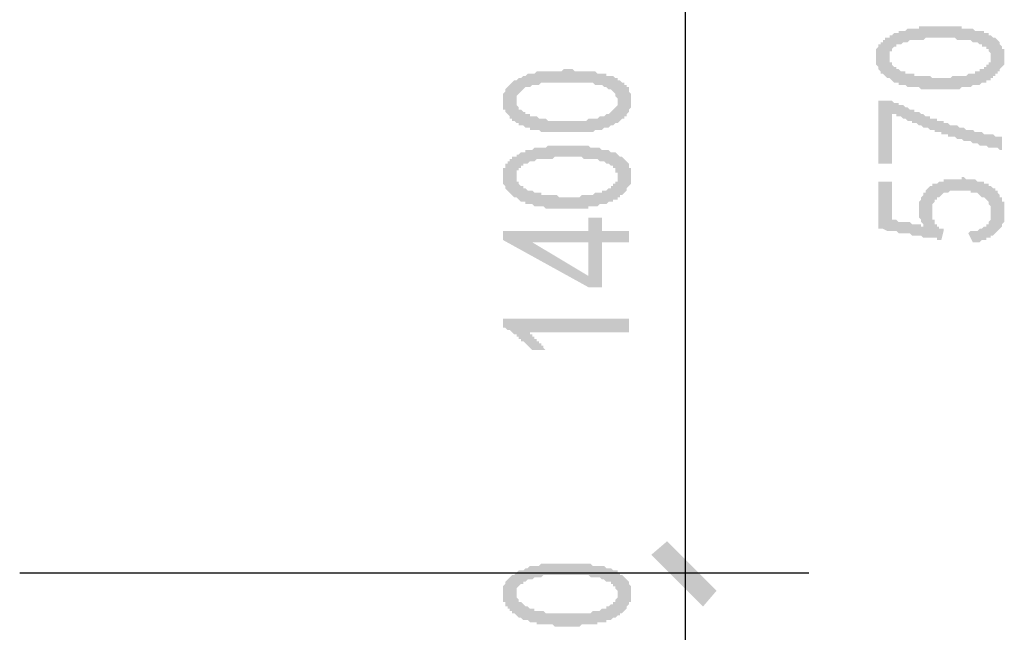
# Model space of a CAD drawing. Extents: x 24885 to 105697, y -3406 to 212186.
# Drawn here: x 89120 to 91092, y 15289 to 16516 of the extents above; entities that cross this region are included whole.
import ezdxf

# ---------------------------------------------------------------- set-up
doc = ezdxf.new("R2010")
doc.units = 0
doc.header["$LTSCALE"] = 1000
doc.header["$MEASUREMENT"] = 0
doc.layers.add('PDF_AXIS', color=7, linetype='Continuous')
doc.layers.add('PDF_PUB_DIM', color=3, linetype='Continuous')

msp = doc.modelspace()

# ---------------------------------------------------------------- hatches: boundary and pattern name
at = {"layer": 'PDF_AXIS', "transparency": 33554559}
h = msp.add_hatch(color=256, dxfattribs=at)
h.paths.add_polyline_path([(90948.3, 16376.7), (90943.8, 16376.7), (90939.3, 16376.7), (90934.8, 16376.7), (90930.3, 16376.7), (90925.8, 16376.7), (90921.3, 16381.2), (90916.8, 16381.2), (90916.8, 16381.2), (90912.3, 16381.2), (90907.8, 16381.2), (90903.3, 16381.2), (90898.8, 16381.2), (90898.8, 16381.2), (90894.3, 16385.7), (90889.8, 16385.7), (90889.8, 16385.7), (90885.3, 16385.7), (90880.8, 16385.7), (90880.8, 16390.2), (90876.2, 16390.2), (90871.7, 16390.2), (90867.2, 16394.7), (90867.2, 16394.7), (90862.7, 16399.2), (90858.2, 16399.2), (90858.2, 16399.2), (90853.7, 16403.7), (90853.7, 16403.7), (90849.2, 16408.2), (90849.2, 16408.2), (90844.7, 16408.2), (90844.7, 16412.7), (90844.7, 16412.7), (90840.2, 16417.2), (90840.2, 16421.7), (90840.2, 16421.7), (90835.7, 16426.2), (90835.7, 16426.2), (90835.7, 16430.7), (90835.7, 16435.2), (90835.7, 16435.2), (90835.7, 16439.7), (90835.7, 16444.2), (90835.7, 16444.2), (90835.7, 16448.7), (90835.7, 16453.2), (90835.7, 16453.2), (90835.7, 16457.7), (90840.2, 16462.2), (90840.2, 16462.2), (90840.2, 16466.7), (90844.7, 16466.7), (90844.7, 16471.2), (90849.2, 16471.2), (90849.2, 16475.7), (90853.7, 16475.7), (90853.7, 16480.2), (90858.2, 16480.2), (90862.7, 16480.2), (90862.7, 16484.7), (90867.2, 16484.7), (90871.7, 16489.3), (90871.7, 16489.3), (90876.2, 16489.3), (90880.8, 16489.3), (90880.8, 16493.8), (90885.3, 16493.8), (90889.8, 16493.8), (90894.3, 16493.8), (90898.8, 16498.3), (90898.8, 16498.3), (90903.3, 16498.3), (90907.8, 16498.3), (90907.8, 16498.3), (90912.3, 16498.3), (90916.8, 16498.3), (90921.3, 16498.3), (90921.3, 16502.8), (90925.8, 16502.8), (90930.3, 16502.8), (90934.8, 16502.8), (90939.3, 16502.8), (90939.3, 16502.8), (90943.8, 16502.8), (90948.3, 16502.8), (90952.8, 16502.8), (90957.3, 16502.8), (90961.8, 16502.8), (90966.3, 16502.8), (90966.3, 16502.8), (90970.8, 16502.8), (90975.3, 16502.8), (90979.8, 16502.8), (90984.3, 16502.8), (90988.8, 16502.8), (90993.3, 16502.8), (90997.8, 16502.8), (91002.3, 16502.8), (91006.8, 16502.8), (91006.8, 16498.3), (91011.3, 16498.3), (91015.9, 16498.3), (91020.4, 16498.3), (91024.9, 16498.3), (91029.4, 16498.3), (91029.4, 16498.3), (91033.9, 16493.8), (91038.4, 16493.8), (91042.9, 16493.8), (91042.9, 16493.8), (91047.4, 16493.8), (91051.9, 16493.8), (91051.9, 16489.3), (91056.4, 16489.3), (91060.9, 16489.3), (91060.9, 16484.7), (91065.4, 16484.7), (91069.9, 16480.2), (91069.9, 16480.2), (91074.4, 16480.2), (91078.9, 16475.7), (91078.9, 16475.7), (91083.4, 16471.2), (91083.4, 16471.2), (91083.4, 16466.7), (91087.9, 16462.2), (91087.9, 16462.2), (91087.9, 16457.7), (91092.4, 16457.7), (91092.4, 16453.2), (91092.4, 16453.2), (91092.4, 16448.7), (91092.4, 16444.2), (91092.4, 16444.2), (91092.4, 16439.7), (91092.4, 16435.2), (91092.4, 16435.2), (91092.4, 16430.7), (91092.4, 16430.7), (91092.4, 16426.2), (91087.9, 16421.7), (91087.9, 16421.7), (91087.9, 16421.7), (91083.4, 16417.2), (91083.4, 16412.7), (91078.9, 16412.7), (91078.9, 16408.2), (91074.4, 16408.2), (91074.4, 16403.7), (91069.9, 16403.7), (91069.9, 16399.2), (91065.4, 16399.2), (91065.4, 16394.7), (91060.9, 16394.7), (91056.4, 16394.7), (91056.4, 16390.2), (91056.4, 16390.2), (91051.9, 16390.2), (91047.4, 16390.2), (91042.9, 16385.7), (91042.9, 16385.7), (91038.4, 16385.7), (91033.9, 16385.7), (91029.4, 16385.7), (91024.9, 16381.2), (91024.9, 16381.2), (91020.4, 16381.2), (91015.9, 16381.2), (91011.3, 16381.2), (91011.3, 16381.2), (91006.8, 16381.2), (91002.3, 16376.7), (91002.3, 16376.7), (90997.8, 16376.7), (90993.3, 16376.7), (90993.3, 16376.7), (90988.8, 16376.7), (90984.3, 16376.7), (90979.8, 16376.7), (90975.3, 16376.7), (90970.8, 16376.7), (90966.3, 16376.7), (90966.3, 16376.7), (90961.8, 16376.7), (90952.8, 16376.7), (90948.3, 16376.7), (90948.3, 16376.7)], flags=0)
h.paths.add_polyline_path([(90939.3, 16403.7), (90943.8, 16403.7), (90948.3, 16399.2), (90952.8, 16399.2), (90957.3, 16399.2), (90961.8, 16399.2), (90961.8, 16399.2), (90966.3, 16399.2), (90970.8, 16399.2), (90975.3, 16399.2), (90979.8, 16399.2), (90984.3, 16399.2), (90984.3, 16399.2), (90988.8, 16403.7), (90993.3, 16403.7), (90997.8, 16403.7), (91002.3, 16403.7), (91002.3, 16403.7), (91006.8, 16403.7), (91011.3, 16403.7), (91011.3, 16403.7), (91015.9, 16403.7), (91020.4, 16408.2), (91024.9, 16408.2), (91029.4, 16408.2), (91033.9, 16408.2), (91033.9, 16412.7), (91038.4, 16412.7), (91042.9, 16412.7), (91042.9, 16417.2), (91047.4, 16417.2), (91051.9, 16417.2), (91051.9, 16421.7), (91056.4, 16421.7), (91056.4, 16421.7), (91056.4, 16426.2), (91060.9, 16426.2), (91060.9, 16430.7), (91065.4, 16430.7), (91065.4, 16435.2), (91065.4, 16439.7), (91065.4, 16439.7), (91065.4, 16444.2), (91065.4, 16444.2), (91065.4, 16448.7), (91060.9, 16453.2), (91060.9, 16453.2), (91060.9, 16453.2), (91060.9, 16457.7), (91056.4, 16457.7), (91056.4, 16462.2), (91051.9, 16462.2), (91047.4, 16462.2), (91047.4, 16466.7), (91042.9, 16466.7), (91038.4, 16471.2), (91038.4, 16471.2), (91033.9, 16471.2), (91029.4, 16471.2), (91024.9, 16475.7), (91020.4, 16475.7), (91020.4, 16475.7), (91015.9, 16475.7), (91011.3, 16475.7), (91006.8, 16475.7), (91006.8, 16475.7), (91002.3, 16475.7), (90997.8, 16475.7), (90993.3, 16480.2), (90988.8, 16480.2), (90984.3, 16480.2), (90979.8, 16480.2), (90975.3, 16480.2), (90975.3, 16480.2), (90970.8, 16480.2), (90966.3, 16480.2), (90961.8, 16480.2), (90961.8, 16480.2), (90957.3, 16480.2), (90952.8, 16480.2), (90948.3, 16480.2), (90943.8, 16480.2), (90939.3, 16480.2), (90939.3, 16480.2), (90934.8, 16480.2), (90930.3, 16475.7), (90925.8, 16475.7), (90925.8, 16475.7), (90921.3, 16475.7), (90916.8, 16475.7), (90912.3, 16475.7), (90907.8, 16475.7), (90903.3, 16475.7), (90903.3, 16475.7), (90898.8, 16471.2), (90894.3, 16471.2), (90889.8, 16471.2), (90889.8, 16471.2), (90885.3, 16466.7), (90880.8, 16466.7), (90876.2, 16466.7), (90876.2, 16462.2), (90871.7, 16462.2), (90867.2, 16457.7), (90867.2, 16457.7), (90867.2, 16453.2), (90862.7, 16453.2), (90862.7, 16448.7), (90862.7, 16448.7), (90862.7, 16444.2), (90862.7, 16444.2), (90862.7, 16439.7), (90862.7, 16439.7), (90862.7, 16435.2), (90862.7, 16430.7), (90867.2, 16430.7), (90867.2, 16426.2), (90867.2, 16426.2), (90871.7, 16421.7), (90876.2, 16421.7), (90876.2, 16417.2), (90880.8, 16417.2), (90880.8, 16417.2), (90885.3, 16412.7), (90889.8, 16412.7), (90889.8, 16412.7), (90894.3, 16412.7), (90894.3, 16408.2), (90898.8, 16408.2), (90903.3, 16408.2), (90907.8, 16408.2), (90912.3, 16408.2), (90912.3, 16403.7), (90916.8, 16403.7), (90921.3, 16403.7), (90925.8, 16403.7), (90930.3, 16403.7), (90934.8, 16403.7), (90939.3, 16403.7)], flags=0)
for points in [[(91087.9, 16255.1), (91087.9, 16255.1), (91083.4, 16255.1), (91078.9, 16259.6), (91074.4, 16259.6), (91074.4, 16259.6), (91069.9, 16259.6), (91065.4, 16259.6), (91060.9, 16259.6), (91056.4, 16264.1), (91056.4, 16264.1), (91051.9, 16264.1), (91047.4, 16264.1), (91042.9, 16264.1), (91042.9, 16264.1), (91038.4, 16268.6), (91033.9, 16268.6), (91029.4, 16268.6), (91029.4, 16268.6), (91024.9, 16273.1), (91020.4, 16273.1), (91015.9, 16273.1), (91011.3, 16273.1), (91011.3, 16273.1), (91006.8, 16277.6), (91002.3, 16277.6), (90997.8, 16277.6), (90997.8, 16277.6), (90993.3, 16282.1), (90988.8, 16282.1), (90984.3, 16282.1), (90979.8, 16282.1), (90979.8, 16286.6), (90975.3, 16286.6), (90970.8, 16286.6), (90966.3, 16286.6), (90966.3, 16291.1), (90961.8, 16291.1), (90957.3, 16291.1), (90952.8, 16291.1), (90952.8, 16295.6), (90948.3, 16295.6), (90943.8, 16295.6), (90939.3, 16300.1), (90934.8, 16300.1), (90934.8, 16300.1), (90930.3, 16300.1), (90925.8, 16304.6), (90921.3, 16304.6), (90921.3, 16304.6), (90916.8, 16309.1), (90912.3, 16309.1), (90907.8, 16309.1), (90907.8, 16313.6), (90903.3, 16313.6), (90898.8, 16313.6), (90894.3, 16318.1), (90894.3, 16318.1), (90889.8, 16318.1), (90885.3, 16322.6), (90880.8, 16322.6), (90876.2, 16322.6), (90876.2, 16327.1), (90871.7, 16327.1), (90867.2, 16327.1), (90867.2, 16331.6), (90867.2, 16228.1), (90840.2, 16228.1), (90840.2, 16354.2), (90867.2, 16354.2), (90867.2, 16354.2), (90871.7, 16349.6), (90876.2, 16349.6), (90880.8, 16349.6), (90880.8, 16345.1), (90885.3, 16345.1), (90889.8, 16345.1), (90894.3, 16340.6), (90898.8, 16340.6), (90898.8, 16340.6), (90903.3, 16336.1), (90907.8, 16336.1), (90912.3, 16336.1), (90912.3, 16331.6), (90916.8, 16331.6), (90921.3, 16331.6), (90925.8, 16327.1), (90925.8, 16327.1), (90930.3, 16327.1), (90934.8, 16322.6), (90939.3, 16322.6), (90943.8, 16322.6), (90943.8, 16318.1), (90948.3, 16318.1), (90952.8, 16318.1), (90957.3, 16318.1), (90957.3, 16313.6), (90961.8, 16313.6), (90966.3, 16313.6), (90970.8, 16313.6), (90970.8, 16309.1), (90975.3, 16309.1), (90979.8, 16309.1), (90984.3, 16304.6), (90988.8, 16304.6), (90988.8, 16304.6), (90993.3, 16304.6), (90997.8, 16304.6), (91002.3, 16300.1), (91002.3, 16300.1), (91006.8, 16300.1), (91011.3, 16300.1), (91015.9, 16295.6), (91015.9, 16295.6), (91020.4, 16295.6), (91024.9, 16295.6), (91029.4, 16295.6), (91033.9, 16291.1), (91033.9, 16291.1), (91038.4, 16291.1), (91042.9, 16291.1), (91047.4, 16291.1), (91047.4, 16291.1), (91051.9, 16286.6), (91056.4, 16286.6), (91060.9, 16286.6), (91060.9, 16286.6), (91065.4, 16286.6), (91069.9, 16286.6), (91074.4, 16282.1), (91078.9, 16282.1), (91078.9, 16282.1), (91083.4, 16282.1), (91087.9, 16282.1), (91087.9, 16282.1), (91087.9, 16255.1)], [(91020.4, 16088.5), (91024.9, 16093), (91029.4, 16093), (91033.9, 16093), (91038.4, 16093), (91042.9, 16097.5), (91042.9, 16097.5), (91047.4, 16097.5), (91051.9, 16102), (91051.9, 16102), (91056.4, 16102), (91056.4, 16106.5), (91060.9, 16106.5), (91060.9, 16111), (91060.9, 16111), (91065.4, 16115.5), (91065.4, 16115.5), (91065.4, 16120), (91065.4, 16120), (91065.4, 16124.5), (91065.4, 16129), (91065.4, 16133.5), (91065.4, 16133.5), (91065.4, 16138), (91065.4, 16138), (91065.4, 16142.5), (91060.9, 16147), (91060.9, 16147), (91060.9, 16151.5), (91060.9, 16151.5), (91056.4, 16156), (91056.4, 16156), (91051.9, 16160.5), (91047.4, 16160.5), (91047.4, 16160.5), (91042.9, 16165), (91042.9, 16165), (91038.4, 16169.5), (91033.9, 16169.5), (91033.9, 16169.5), (91029.4, 16169.5), (91024.9, 16169.5), (91024.9, 16174), (91020.4, 16174), (91015.9, 16174), (91011.3, 16174), (91006.8, 16174), (91006.8, 16174), (91002.3, 16174), (90997.8, 16174), (90997.8, 16174), (90993.3, 16174), (90988.8, 16174), (90984.3, 16174), (90979.8, 16169.5), (90975.3, 16169.5), (90975.3, 16169.5), (90970.8, 16169.5), (90966.3, 16165), (90966.3, 16165), (90966.3, 16165), (90961.8, 16160.5), (90957.3, 16160.5), (90957.3, 16156), (90952.8, 16156), (90952.8, 16151.5), (90952.8, 16151.5), (90948.3, 16147), (90948.3, 16147), (90948.3, 16142.5), (90948.3, 16138), (90948.3, 16138), (90948.3, 16133.5), (90948.3, 16133.5), (90948.3, 16129), (90948.3, 16124.5), (90948.3, 16120), (90948.3, 16120), (90948.3, 16115.5), (90952.8, 16115.5), (90952.8, 16111), (90952.8, 16106.5), (90957.3, 16106.5), (90957.3, 16102), (90961.8, 16102), (90961.8, 16097.5), (90966.3, 16097.5), (90970.8, 16097.5), (90970.8, 16093), (90966.3, 16074.9), (90966.3, 16074.9), (90966.3, 16074.9), (90966.3, 16074.9), (90961.8, 16074.9), (90961.8, 16074.9), (90961.8, 16074.9), (90957.3, 16074.9), (90957.3, 16074.9), (90957.3, 16079.4), (90952.8, 16079.4), (90948.3, 16079.4), (90948.3, 16079.4), (90943.8, 16079.4), (90943.8, 16079.4), (90939.3, 16079.4), (90934.8, 16079.4), (90930.3, 16079.4), (90925.8, 16083.9), (90925.8, 16083.9), (90921.3, 16083.9), (90916.8, 16083.9), (90912.3, 16083.9), (90907.8, 16083.9), (90903.3, 16088.5), (90898.8, 16088.5), (90889.8, 16088.5), (90885.3, 16088.5), (90880.8, 16088.5), (90876.2, 16093), (90867.2, 16093), (90862.7, 16093), (90858.2, 16093), (90849.2, 16097.5), (90844.7, 16097.5), (90840.2, 16097.5), (90840.2, 16192), (90867.2, 16192), (90867.2, 16115.5), (90871.7, 16115.5), (90876.2, 16115.5), (90880.8, 16111), (90885.3, 16111), (90889.8, 16111), (90894.3, 16111), (90898.8, 16111), (90898.8, 16111), (90903.3, 16111), (90907.8, 16106.5), (90912.3, 16106.5), (90912.3, 16106.5), (90916.8, 16106.5), (90921.3, 16106.5), (90925.8, 16106.5), (90925.8, 16102), (90930.3, 16102), (90930.3, 16102), (90930.3, 16106.5), (90925.8, 16111), (90925.8, 16111), (90925.8, 16115.5), (90921.3, 16120), (90921.3, 16120), (90921.3, 16124.5), (90921.3, 16129), (90921.3, 16129), (90921.3, 16133.5), (90921.3, 16133.5), (90921.3, 16138), (90921.3, 16138), (90921.3, 16142.5), (90921.3, 16147), (90921.3, 16147), (90921.3, 16151.5), (90925.8, 16156), (90925.8, 16156), (90925.8, 16160.5), (90925.8, 16160.5), (90930.3, 16165), (90930.3, 16165), (90930.3, 16169.5), (90934.8, 16169.5), (90934.8, 16174), (90939.3, 16178.5), (90939.3, 16178.5), (90943.8, 16183), (90943.8, 16183), (90948.3, 16183), (90948.3, 16187.5), (90952.8, 16187.5), (90952.8, 16187.5), (90957.3, 16187.5), (90961.8, 16192), (90966.3, 16192), (90970.8, 16192), (90970.8, 16196.5), (90975.3, 16196.5), (90979.8, 16196.5), (90979.8, 16196.5), (90984.3, 16196.5), (90984.3, 16196.5), (90988.8, 16196.5), (90993.3, 16196.5), (90997.8, 16196.5), (91002.3, 16196.5), (91006.8, 16196.5), (91006.8, 16201), (91011.3, 16201), (91015.9, 16196.5), (91015.9, 16196.5), (91020.4, 16196.5), (91024.9, 16196.5), (91029.4, 16196.5), (91033.9, 16196.5), (91033.9, 16196.5), (91038.4, 16192), (91042.9, 16192), (91047.4, 16192), (91051.9, 16192), (91051.9, 16187.5), (91056.4, 16187.5), (91060.9, 16187.5), (91060.9, 16183), (91065.4, 16183), (91069.9, 16178.5), (91069.9, 16178.5), (91074.4, 16178.5), (91074.4, 16174), (91078.9, 16174), (91078.9, 16169.5), (91083.4, 16165), (91083.4, 16165), (91083.4, 16160.5), (91087.9, 16160.5), (91087.9, 16156), (91087.9, 16151.5), (91092.4, 16151.5), (91092.4, 16147), (91092.4, 16147), (91092.4, 16142.5), (91092.4, 16138), (91092.4, 16138), (91092.4, 16133.5), (91092.4, 16129), (91092.4, 16129), (91092.4, 16124.5), (91092.4, 16120), (91092.4, 16120), (91092.4, 16115.5), (91092.4, 16111), (91092.4, 16111), (91087.9, 16106.5), (91087.9, 16106.5), (91087.9, 16102), (91083.4, 16097.5), (91083.4, 16097.5), (91078.9, 16093), (91078.9, 16093), (91078.9, 16093), (91074.4, 16088.5), (91074.4, 16088.5), (91069.9, 16083.9), (91069.9, 16083.9), (91065.4, 16083.9), (91065.4, 16079.4), (91060.9, 16079.4), (91056.4, 16079.4), (91056.4, 16074.9), (91051.9, 16074.9), (91047.4, 16074.9), (91042.9, 16070.4), (91038.4, 16070.4), (91033.9, 16070.4), (91033.9, 16070.4), (91029.4, 16070.4)]]:
    msp.add_hatch(color=256, dxfattribs=at).paths.add_polyline_path(points)
at = {"layer": 'PDF_PUB_DIM', "transparency": 33554559}
h = msp.add_hatch(color=7, dxfattribs=at)
h.paths.add_polyline_path([(90200.7, 16291.1), (90196.2, 16291.1), (90191.7, 16291.1), (90187.2, 16291.1), (90182.7, 16291.1), (90178.2, 16291.1), (90173.7, 16291.1), (90169.2, 16291.1), (90169.2, 16291.1), (90164.7, 16291.1), (90160.2, 16295.6), (90155.7, 16295.6), (90155.7, 16295.6), (90151.2, 16295.6), (90146.7, 16295.6), (90142.2, 16295.6), (90142.2, 16300.1), (90137.7, 16300.1), (90133.2, 16300.1), (90133.2, 16300.1), (90128.7, 16304.6), (90124.2, 16304.6), (90119.7, 16304.6), (90119.7, 16309.1), (90115.2, 16309.1), (90115.2, 16309.1), (90110.7, 16313.6), (90106.2, 16313.6), (90106.2, 16318.1), (90101.7, 16318.1), (90101.7, 16318.1), (90101.7, 16322.6), (90097.2, 16327.1), (90097.2, 16327.1), (90092.7, 16331.6), (90092.7, 16331.6), (90092.7, 16336.1), (90088.2, 16336.1), (90088.2, 16340.6), (90088.2, 16345.1), (90088.2, 16345.1), (90088.2, 16349.6), (90088.2, 16354.2), (90088.2, 16354.2), (90088.2, 16358.7), (90088.2, 16363.2), (90088.2, 16363.2), (90088.2, 16367.7), (90088.2, 16367.7), (90092.7, 16372.2), (90092.7, 16376.7), (90092.7, 16376.7), (90097.2, 16381.2), (90097.2, 16381.2), (90101.7, 16385.7), (90101.7, 16385.7), (90106.2, 16390.2), (90106.2, 16390.2), (90110.7, 16394.7), (90115.2, 16394.7), (90115.2, 16394.7), (90119.7, 16399.2), (90124.2, 16399.2), (90124.2, 16399.2), (90128.7, 16403.7), (90133.2, 16403.7), (90133.2, 16403.7), (90137.7, 16408.2), (90142.2, 16408.2), (90146.7, 16408.2), (90151.2, 16408.2), (90151.2, 16408.2), (90155.7, 16412.7), (90160.2, 16412.7), (90160.2, 16412.7), (90164.7, 16412.7), (90169.2, 16412.7), (90173.7, 16412.7), (90173.7, 16412.7), (90178.2, 16412.7), (90182.7, 16412.7), (90187.2, 16412.7), (90191.7, 16412.7), (90191.7, 16412.7), (90196.2, 16412.7), (90200.7, 16412.7), (90205.2, 16412.7), (90209.8, 16417.2), (90214.3, 16417.2), (90218.8, 16417.2), (90223.3, 16417.2), (90223.3, 16417.2), (90227.8, 16417.2), (90232.3, 16412.7), (90236.8, 16412.7), (90241.3, 16412.7), (90245.8, 16412.7), (90250.3, 16412.7), (90254.8, 16412.7), (90259.3, 16412.7), (90263.8, 16412.7), (90263.8, 16412.7), (90268.3, 16412.7), (90272.8, 16412.7), (90277.3, 16408.2), (90281.8, 16408.2), (90281.8, 16408.2), (90286.3, 16408.2), (90290.8, 16408.2), (90295.3, 16408.2), (90295.3, 16403.7), (90299.8, 16403.7), (90304.3, 16403.7), (90304.3, 16403.7), (90308.8, 16403.7), (90313.3, 16399.2), (90317.8, 16399.2), (90317.8, 16394.7), (90322.3, 16394.7), (90322.3, 16394.7), (90326.8, 16390.2), (90331.3, 16390.2), (90331.3, 16385.7), (90335.8, 16385.7), (90335.8, 16381.2), (90340.3, 16381.2), (90340.3, 16376.7), (90340.3, 16372.2), (90340.3, 16372.2), (90344.9, 16367.7), (90344.9, 16367.7), (90344.9, 16363.2), (90344.9, 16363.2), (90344.9, 16358.7), (90344.9, 16354.2), (90344.9, 16354.2), (90344.9, 16349.6), (90344.9, 16345.1), (90344.9, 16345.1), (90344.9, 16340.6), (90344.9, 16340.6), (90340.3, 16336.1), (90340.3, 16331.6), (90340.3, 16331.6), (90335.8, 16327.1), (90335.8, 16327.1), (90335.8, 16322.6), (90331.3, 16322.6), (90331.3, 16318.1), (90326.8, 16318.1), (90322.3, 16313.6), (90322.3, 16313.6), (90317.8, 16309.1), (90317.8, 16309.1), (90313.3, 16309.1), (90308.8, 16304.6), (90308.8, 16304.6), (90308.8, 16304.6), (90304.3, 16304.6), (90299.8, 16300.1), (90295.3, 16300.1), (90295.3, 16300.1), (90290.8, 16300.1), (90286.3, 16295.6), (90281.8, 16295.6), (90277.3, 16295.6), (90277.3, 16295.6), (90272.8, 16295.6), (90268.3, 16291.1), (90263.8, 16291.1), (90263.8, 16291.1), (90259.3, 16291.1), (90259.3, 16291.1), (90254.8, 16291.1), (90250.3, 16291.1), (90245.8, 16291.1), (90245.8, 16291.1), (90241.3, 16291.1), (90236.8, 16291.1), (90232.3, 16291.1), (90227.8, 16291.1), (90223.3, 16291.1), (90223.3, 16291.1), (90218.8, 16291.1), (90214.3, 16291.1), (90209.8, 16291.1), (90200.7, 16291.1), (90200.7, 16291.1)], flags=0)
h.paths.add_polyline_path([(90191.7, 16313.6), (90196.2, 16313.6), (90200.7, 16313.6), (90205.2, 16313.6), (90209.8, 16313.6), (90214.3, 16313.6), (90218.8, 16313.6), (90218.8, 16313.6), (90223.3, 16313.6), (90227.8, 16313.6), (90232.3, 16313.6), (90236.8, 16313.6), (90241.3, 16313.6), (90241.3, 16313.6), (90245.8, 16313.6), (90250.3, 16313.6), (90254.8, 16313.6), (90254.8, 16313.6), (90259.3, 16318.1), (90263.8, 16318.1), (90263.8, 16318.1), (90268.3, 16318.1), (90272.8, 16318.1), (90277.3, 16318.1), (90281.8, 16322.6), (90286.3, 16322.6), (90286.3, 16322.6), (90290.8, 16322.6), (90295.3, 16327.1), (90295.3, 16327.1), (90299.8, 16327.1), (90304.3, 16331.6), (90304.3, 16331.6), (90308.8, 16336.1), (90308.8, 16336.1), (90308.8, 16336.1), (90313.3, 16340.6), (90313.3, 16340.6), (90317.8, 16345.1), (90317.8, 16345.1), (90317.8, 16349.6), (90317.8, 16354.2), (90317.8, 16354.2), (90317.8, 16358.7), (90317.8, 16358.7), (90313.3, 16363.2), (90313.3, 16363.2), (90313.3, 16367.7), (90313.3, 16367.7), (90308.8, 16372.2), (90308.8, 16372.2), (90304.3, 16376.7), (90304.3, 16376.7), (90299.8, 16376.7), (90295.3, 16381.2), (90290.8, 16381.2), (90290.8, 16381.2), (90286.3, 16385.7), (90281.8, 16385.7), (90277.3, 16385.7), (90277.3, 16385.7), (90272.8, 16385.7), (90268.3, 16390.2), (90263.8, 16390.2), (90259.3, 16390.2), (90259.3, 16390.2), (90254.8, 16390.2), (90250.3, 16390.2), (90245.8, 16390.2), (90241.3, 16390.2), (90236.8, 16390.2), (90232.3, 16390.2), (90227.8, 16390.2), (90227.8, 16390.2), (90223.3, 16390.2), (90218.8, 16390.2), (90218.8, 16390.2), (90214.3, 16390.2), (90209.8, 16390.2), (90205.2, 16390.2), (90200.7, 16390.2), (90196.2, 16390.2), (90191.7, 16390.2), (90191.7, 16390.2), (90187.2, 16390.2), (90182.7, 16390.2), (90178.2, 16390.2), (90178.2, 16390.2), (90173.7, 16390.2), (90169.2, 16390.2), (90164.7, 16390.2), (90160.2, 16385.7), (90160.2, 16385.7), (90155.7, 16385.7), (90151.2, 16385.7), (90146.7, 16385.7), (90142.2, 16381.2), (90142.2, 16381.2), (90137.7, 16381.2), (90133.2, 16381.2), (90128.7, 16376.7), (90128.7, 16376.7), (90124.2, 16372.2), (90124.2, 16372.2), (90119.7, 16367.7), (90119.7, 16367.7), (90115.2, 16363.2), (90115.2, 16363.2), (90115.2, 16358.7), (90115.2, 16358.7), (90115.2, 16354.2), (90115.2, 16354.2), (90115.2, 16349.6), (90115.2, 16349.6), (90115.2, 16345.1), (90119.7, 16340.6), (90119.7, 16340.6), (90119.7, 16336.1), (90124.2, 16336.1), (90128.7, 16331.6), (90128.7, 16331.6), (90133.2, 16331.6), (90133.2, 16327.1), (90137.7, 16327.1), (90142.2, 16327.1), (90142.2, 16322.6), (90146.7, 16322.6), (90151.2, 16322.6), (90151.2, 16322.6), (90155.7, 16322.6), (90160.2, 16318.1), (90164.7, 16318.1), (90164.7, 16318.1), (90169.2, 16318.1), (90173.7, 16318.1), (90178.2, 16313.6), (90182.7, 16313.6), (90187.2, 16313.6), (90191.7, 16313.6)], flags=0)
h = msp.add_hatch(color=7, dxfattribs=at)
h.paths.add_polyline_path([(90200.7, 16138), (90196.2, 16138), (90191.7, 16138), (90187.2, 16138), (90182.7, 16138), (90178.2, 16138), (90173.7, 16138), (90169.2, 16142.5), (90169.2, 16142.5), (90164.7, 16142.5), (90160.2, 16142.5), (90155.7, 16142.5), (90155.7, 16142.5), (90151.2, 16142.5), (90146.7, 16147), (90142.2, 16147), (90142.2, 16147), (90137.7, 16147), (90133.2, 16147), (90133.2, 16151.5), (90128.7, 16151.5), (90124.2, 16151.5), (90119.7, 16156), (90119.7, 16156), (90115.2, 16160.5), (90115.2, 16160.5), (90110.7, 16160.5), (90106.2, 16165), (90106.2, 16165), (90101.7, 16169.5), (90101.7, 16169.5), (90101.7, 16169.5), (90097.2, 16174), (90097.2, 16174), (90092.7, 16178.5), (90092.7, 16183), (90092.7, 16183), (90088.2, 16187.5), (90088.2, 16187.5), (90088.2, 16192), (90088.2, 16196.5), (90088.2, 16196.5), (90088.2, 16201), (90088.2, 16205.5), (90088.2, 16205.5), (90088.2, 16210), (90088.2, 16214.5), (90088.2, 16214.5), (90088.2, 16219.1), (90092.7, 16219.1), (90092.7, 16223.6), (90092.7, 16228.1), (90097.2, 16228.1), (90097.2, 16232.6), (90101.7, 16232.6), (90101.7, 16237.1), (90106.2, 16237.1), (90106.2, 16241.6), (90110.7, 16241.6), (90115.2, 16241.6), (90115.2, 16246.1), (90119.7, 16246.1), (90124.2, 16250.6), (90124.2, 16250.6), (90128.7, 16250.6), (90133.2, 16250.6), (90133.2, 16255.1), (90137.7, 16255.1), (90142.2, 16255.1), (90146.7, 16255.1), (90151.2, 16259.6), (90151.2, 16259.6), (90155.7, 16259.6), (90160.2, 16259.6), (90160.2, 16259.6), (90164.7, 16259.6), (90169.2, 16259.6), (90173.7, 16259.6), (90173.7, 16259.6), (90178.2, 16264.1), (90182.7, 16264.1), (90187.2, 16264.1), (90191.7, 16264.1), (90191.7, 16264.1), (90196.2, 16264.1), (90200.7, 16264.1), (90205.2, 16264.1), (90209.8, 16264.1), (90214.3, 16264.1), (90218.8, 16264.1), (90223.3, 16264.1), (90223.3, 16264.1), (90227.8, 16264.1), (90232.3, 16264.1), (90236.8, 16264.1), (90241.3, 16264.1), (90245.8, 16264.1), (90250.3, 16264.1), (90254.8, 16264.1), (90259.3, 16264.1), (90263.8, 16259.6), (90263.8, 16259.6), (90268.3, 16259.6), (90272.8, 16259.6), (90277.3, 16259.6), (90281.8, 16259.6), (90281.8, 16259.6), (90286.3, 16255.1), (90290.8, 16255.1), (90295.3, 16255.1), (90295.3, 16255.1), (90299.8, 16255.1), (90304.3, 16250.6), (90304.3, 16250.6), (90308.8, 16250.6), (90313.3, 16250.6), (90317.8, 16246.1), (90317.8, 16246.1), (90322.3, 16241.6), (90322.3, 16241.6), (90326.8, 16241.6), (90331.3, 16237.1), (90331.3, 16237.1), (90335.8, 16232.6), (90335.8, 16232.6), (90340.3, 16228.1), (90340.3, 16223.6), (90340.3, 16223.6), (90340.3, 16219.1), (90344.9, 16219.1), (90344.9, 16214.5), (90344.9, 16214.5), (90344.9, 16210), (90344.9, 16205.5), (90344.9, 16205.5), (90344.9, 16201), (90344.9, 16196.5), (90344.9, 16196.5), (90344.9, 16192), (90344.9, 16192), (90344.9, 16187.5), (90340.3, 16183), (90340.3, 16183), (90340.3, 16183), (90335.8, 16178.5), (90335.8, 16174), (90335.8, 16174), (90331.3, 16169.5), (90331.3, 16169.5), (90326.8, 16165), (90322.3, 16165), (90322.3, 16160.5), (90317.8, 16160.5), (90317.8, 16156), (90313.3, 16156), (90308.8, 16156), (90308.8, 16151.5), (90308.8, 16151.5), (90304.3, 16151.5), (90299.8, 16151.5), (90295.3, 16147), (90295.3, 16147), (90290.8, 16147), (90286.3, 16147), (90281.8, 16147), (90277.3, 16142.5), (90277.3, 16142.5), (90272.8, 16142.5), (90268.3, 16142.5), (90263.8, 16142.5), (90263.8, 16142.5), (90259.3, 16142.5), (90259.3, 16138), (90254.8, 16138), (90250.3, 16138), (90245.8, 16138), (90245.8, 16138), (90241.3, 16138), (90236.8, 16138), (90232.3, 16138), (90227.8, 16138), (90223.3, 16138), (90223.3, 16138), (90218.8, 16138), (90214.3, 16138), (90209.8, 16138), (90200.7, 16138), (90200.7, 16138)], flags=0)
h.paths.add_polyline_path([(90191.7, 16165), (90196.2, 16165), (90200.7, 16160.5), (90205.2, 16160.5), (90209.8, 16160.5), (90214.3, 16160.5), (90218.8, 16160.5), (90218.8, 16160.5), (90223.3, 16160.5), (90227.8, 16160.5), (90232.3, 16160.5), (90236.8, 16160.5), (90241.3, 16160.5), (90241.3, 16160.5), (90245.8, 16165), (90250.3, 16165), (90254.8, 16165), (90254.8, 16165), (90259.3, 16165), (90263.8, 16165), (90263.8, 16165), (90268.3, 16165), (90272.8, 16169.5), (90277.3, 16169.5), (90281.8, 16169.5), (90286.3, 16169.5), (90286.3, 16174), (90290.8, 16174), (90295.3, 16174), (90295.3, 16174), (90299.8, 16178.5), (90304.3, 16178.5), (90304.3, 16183), (90308.8, 16183), (90308.8, 16183), (90308.8, 16187.5), (90313.3, 16187.5), (90313.3, 16192), (90317.8, 16192), (90317.8, 16196.5), (90317.8, 16196.5), (90317.8, 16201), (90317.8, 16205.5), (90317.8, 16205.5), (90317.8, 16210), (90313.3, 16210), (90313.3, 16214.5), (90313.3, 16214.5), (90313.3, 16219.1), (90308.8, 16219.1), (90308.8, 16223.6), (90304.3, 16223.6), (90304.3, 16223.6), (90299.8, 16228.1), (90295.3, 16228.1), (90290.8, 16232.6), (90290.8, 16232.6), (90286.3, 16232.6), (90281.8, 16232.6), (90277.3, 16237.1), (90277.3, 16237.1), (90272.8, 16237.1), (90268.3, 16237.1), (90263.8, 16237.1), (90259.3, 16237.1), (90259.3, 16237.1), (90254.8, 16237.1), (90250.3, 16237.1), (90245.8, 16241.6), (90241.3, 16241.6), (90236.8, 16241.6), (90232.3, 16241.6), (90227.8, 16241.6), (90227.8, 16241.6), (90223.3, 16241.6), (90218.8, 16241.6), (90218.8, 16241.6), (90214.3, 16241.6), (90209.8, 16241.6), (90205.2, 16241.6), (90200.7, 16241.6), (90196.2, 16241.6), (90191.7, 16241.6), (90191.7, 16241.6), (90187.2, 16237.1), (90182.7, 16237.1), (90178.2, 16237.1), (90178.2, 16237.1), (90173.7, 16237.1), (90169.2, 16237.1), (90164.7, 16237.1), (90160.2, 16237.1), (90160.2, 16237.1), (90155.7, 16237.1), (90151.2, 16232.6), (90146.7, 16232.6), (90142.2, 16232.6), (90142.2, 16232.6), (90137.7, 16228.1), (90133.2, 16228.1), (90128.7, 16228.1), (90128.7, 16223.6), (90124.2, 16223.6), (90124.2, 16219.1), (90119.7, 16219.1), (90119.7, 16214.5), (90115.2, 16214.5), (90115.2, 16210), (90115.2, 16210), (90115.2, 16205.5), (90115.2, 16205.5), (90115.2, 16201), (90115.2, 16201), (90115.2, 16196.5), (90115.2, 16192), (90119.7, 16192), (90119.7, 16187.5), (90119.7, 16187.5), (90124.2, 16183), (90128.7, 16183), (90128.7, 16178.5), (90133.2, 16178.5), (90133.2, 16178.5), (90137.7, 16174), (90142.2, 16174), (90142.2, 16174), (90146.7, 16174), (90151.2, 16169.5), (90151.2, 16169.5), (90155.7, 16169.5), (90160.2, 16169.5), (90164.7, 16169.5), (90164.7, 16165), (90169.2, 16165), (90173.7, 16165), (90178.2, 16165), (90182.7, 16165), (90187.2, 16165), (90191.7, 16165)], flags=0)
h = msp.add_hatch(color=7, dxfattribs=at)
h.paths.add_polyline_path([(90286.3, 16070.4), (90286.3, 15980.4), (90259.3, 15980.4), (90088.2, 16074.9), (90088.2, 16093), (90259.3, 16093), (90259.3, 16120), (90286.3, 16120), (90286.3, 16093), (90340.3, 16093), (90340.3, 16070.4)], flags=0)
h.paths.add_polyline_path([(90259.3, 16070.4), (90146.7, 16070.4), (90259.3, 16002.9)], flags=0)
msp.add_hatch(color=7, dxfattribs=at).paths.add_polyline_path([(90137.7, 15890.3), (90142.2, 15890.3), (90142.2, 15885.8), (90146.7, 15885.8), (90146.7, 15881.3), (90151.2, 15881.3), (90151.2, 15876.8), (90155.7, 15876.8), (90155.7, 15872.3), (90160.2, 15872.3), (90160.2, 15867.8), (90164.7, 15867.8), (90164.7, 15863.3), (90169.2, 15863.3), (90169.2, 15858.8), (90173.7, 15854.3), (90173.7, 15854.3), (90173.7, 15854.3), (90146.7, 15854.3), (90146.7, 15854.3), (90142.2, 15858.8), (90142.2, 15858.8), (90137.7, 15863.3), (90137.7, 15863.3), (90133.2, 15867.8), (90133.2, 15867.8), (90128.7, 15872.3), (90124.2, 15872.3), (90124.2, 15876.8), (90119.7, 15876.8), (90119.7, 15881.3), (90115.2, 15881.3), (90115.2, 15885.8), (90110.7, 15885.8), (90106.2, 15890.3), (90106.2, 15890.3), (90101.7, 15894.8), (90097.2, 15894.8), (90097.2, 15894.8), (90092.7, 15899.3), (90088.2, 15899.3), (90088.2, 15899.3), (90088.2, 15917.3), (90340.3, 15917.3), (90340.3, 15890.3)])
h = msp.add_hatch(color=7, dxfattribs=at)
h.paths.add_polyline_path([(90200.7, 15300.4), (90196.2, 15300.4), (90191.7, 15300.4), (90187.2, 15304.9), (90182.7, 15304.9), (90178.2, 15304.9), (90173.7, 15304.9), (90169.2, 15304.9), (90169.2, 15304.9), (90164.7, 15304.9), (90160.2, 15304.9), (90155.7, 15304.9), (90155.7, 15309.4), (90151.2, 15309.4), (90146.7, 15309.4), (90142.2, 15309.4), (90142.2, 15309.4), (90137.7, 15313.9), (90133.2, 15313.9), (90133.2, 15313.9), (90128.7, 15313.9), (90124.2, 15318.4), (90119.7, 15318.4), (90119.7, 15318.4), (90115.2, 15322.9), (90115.2, 15322.9), (90110.7, 15327.4), (90106.2, 15327.4), (90106.2, 15331.9), (90101.7, 15331.9), (90101.7, 15331.9), (90101.7, 15336.4), (90097.2, 15336.4), (90097.2, 15340.9), (90092.7, 15340.9), (90092.7, 15345.4), (90092.7, 15349.9), (90088.2, 15349.9), (90088.2, 15354.4), (90088.2, 15354.4), (90088.2, 15358.9), (90088.2, 15363.4), (90088.2, 15363.4), (90088.2, 15367.9), (90088.2, 15372.4), (90088.2, 15372.4), (90088.2, 15376.9), (90088.2, 15381.4), (90088.2, 15381.4), (90092.7, 15385.9), (90092.7, 15385.9), (90092.7, 15390.4), (90097.2, 15394.9), (90097.2, 15394.9), (90101.7, 15399.4), (90101.7, 15399.4), (90106.2, 15403.9), (90106.2, 15403.9), (90110.7, 15403.9), (90115.2, 15408.4), (90115.2, 15408.4), (90119.7, 15413), (90124.2, 15413), (90124.2, 15413), (90128.7, 15413), (90133.2, 15417.5), (90133.2, 15417.5), (90137.7, 15417.5), (90142.2, 15422), (90146.7, 15422), (90151.2, 15422), (90151.2, 15422), (90155.7, 15422), (90160.2, 15422), (90160.2, 15422), (90164.7, 15426.5), (90169.2, 15426.5), (90173.7, 15426.5), (90173.7, 15426.5), (90178.2, 15426.5), (90182.7, 15426.5), (90187.2, 15426.5), (90191.7, 15426.5), (90191.7, 15426.5), (90196.2, 15426.5), (90200.7, 15426.5), (90205.2, 15426.5), (90209.8, 15426.5), (90214.3, 15426.5), (90218.8, 15426.5), (90223.3, 15426.5), (90223.3, 15426.5), (90227.8, 15426.5), (90232.3, 15426.5), (90236.8, 15426.5), (90241.3, 15426.5), (90245.8, 15426.5), (90250.3, 15426.5), (90254.8, 15426.5), (90259.3, 15426.5), (90263.8, 15426.5), (90263.8, 15426.5), (90268.3, 15422), (90272.8, 15422), (90277.3, 15422), (90281.8, 15422), (90281.8, 15422), (90286.3, 15422), (90290.8, 15422), (90295.3, 15417.5), (90295.3, 15417.5), (90299.8, 15417.5), (90304.3, 15417.5), (90304.3, 15417.5), (90308.8, 15413), (90313.3, 15413), (90317.8, 15413), (90317.8, 15408.4), (90322.3, 15408.4), (90322.3, 15403.9), (90326.8, 15403.9), (90331.3, 15399.4), (90331.3, 15399.4), (90335.8, 15394.9), (90335.8, 15394.9), (90340.3, 15390.4), (90340.3, 15390.4), (90340.3, 15385.9), (90340.3, 15385.9), (90344.9, 15381.4), (90344.9, 15381.4), (90344.9, 15376.9), (90344.9, 15372.4), (90344.9, 15372.4), (90344.9, 15367.9), (90344.9, 15363.4), (90344.9, 15363.4), (90344.9, 15358.9), (90344.9, 15358.9), (90344.9, 15354.4), (90344.9, 15349.9), (90340.3, 15349.9), (90340.3, 15345.4), (90340.3, 15345.4), (90335.8, 15340.9), (90335.8, 15340.9), (90335.8, 15336.4), (90331.3, 15331.9), (90331.3, 15331.9), (90326.8, 15327.4), (90322.3, 15327.4), (90322.3, 15322.9), (90317.8, 15322.9), (90317.8, 15322.9), (90313.3, 15318.4), (90308.8, 15318.4), (90308.8, 15318.4), (90308.8, 15318.4), (90304.3, 15313.9), (90299.8, 15313.9), (90295.3, 15313.9), (90295.3, 15309.4), (90290.8, 15309.4), (90286.3, 15309.4), (90281.8, 15309.4), (90277.3, 15309.4), (90277.3, 15304.9), (90272.8, 15304.9), (90268.3, 15304.9), (90263.8, 15304.9), (90263.8, 15304.9), (90259.3, 15304.9), (90259.3, 15304.9), (90254.8, 15304.9), (90250.3, 15304.9), (90245.8, 15304.9), (90245.8, 15304.9), (90241.3, 15300.4), (90236.8, 15300.4), (90232.3, 15300.4), (90227.8, 15300.4), (90223.3, 15300.4), (90223.3, 15300.4), (90218.8, 15300.4), (90214.3, 15300.4), (90209.8, 15300.4), (90200.7, 15300.4), (90200.7, 15300.4)], flags=0)
h.paths.add_polyline_path([(90191.7, 15327.4), (90196.2, 15327.4), (90200.7, 15327.4), (90205.2, 15327.4), (90209.8, 15327.4), (90214.3, 15327.4), (90218.8, 15327.4), (90218.8, 15327.4), (90223.3, 15327.4), (90227.8, 15327.4), (90232.3, 15327.4), (90236.8, 15327.4), (90241.3, 15327.4), (90241.3, 15327.4), (90245.8, 15327.4), (90250.3, 15327.4), (90254.8, 15327.4), (90254.8, 15327.4), (90259.3, 15327.4), (90263.8, 15327.4), (90263.8, 15327.4), (90268.3, 15331.9), (90272.8, 15331.9), (90277.3, 15331.9), (90281.8, 15331.9), (90286.3, 15336.4), (90286.3, 15336.4), (90290.8, 15336.4), (90295.3, 15336.4), (90295.3, 15340.9), (90299.8, 15340.9), (90304.3, 15345.4), (90304.3, 15345.4), (90308.8, 15345.4), (90308.8, 15349.9), (90308.8, 15349.9), (90313.3, 15349.9), (90313.3, 15354.4), (90317.8, 15358.9), (90317.8, 15358.9), (90317.8, 15363.4), (90317.8, 15363.4), (90317.8, 15367.9), (90317.8, 15372.4), (90317.8, 15372.4), (90313.3, 15376.9), (90313.3, 15376.9), (90313.3, 15376.9), (90313.3, 15381.4), (90308.8, 15381.4), (90308.8, 15385.9), (90304.3, 15385.9), (90304.3, 15390.4), (90299.8, 15390.4), (90295.3, 15390.4), (90290.8, 15394.9), (90290.8, 15394.9), (90286.3, 15394.9), (90281.8, 15399.4), (90277.3, 15399.4), (90277.3, 15399.4), (90272.8, 15399.4), (90268.3, 15399.4), (90263.8, 15399.4), (90259.3, 15403.9), (90259.3, 15403.9), (90254.8, 15403.9), (90250.3, 15403.9), (90245.8, 15403.9), (90241.3, 15403.9), (90236.8, 15403.9), (90232.3, 15403.9), (90227.8, 15403.9), (90227.8, 15403.9), (90223.3, 15403.9), (90218.8, 15403.9), (90218.8, 15403.9), (90214.3, 15403.9), (90209.8, 15403.9), (90205.2, 15403.9), (90200.7, 15403.9), (90196.2, 15403.9), (90191.7, 15403.9), (90191.7, 15403.9), (90187.2, 15403.9), (90182.7, 15403.9), (90178.2, 15403.9), (90178.2, 15403.9), (90173.7, 15403.9), (90169.2, 15403.9), (90164.7, 15399.4), (90160.2, 15399.4), (90160.2, 15399.4), (90155.7, 15399.4), (90151.2, 15399.4), (90146.7, 15394.9), (90142.2, 15394.9), (90142.2, 15394.9), (90137.7, 15394.9), (90133.2, 15390.4), (90128.7, 15390.4), (90128.7, 15385.9), (90124.2, 15385.9), (90124.2, 15385.9), (90119.7, 15381.4), (90119.7, 15381.4), (90115.2, 15376.9), (90115.2, 15372.4), (90115.2, 15372.4), (90115.2, 15367.9), (90115.2, 15367.9), (90115.2, 15363.4), (90115.2, 15363.4), (90115.2, 15358.9), (90115.2, 15358.9), (90119.7, 15354.4), (90119.7, 15354.4), (90119.7, 15349.9), (90124.2, 15349.9), (90128.7, 15345.4), (90128.7, 15345.4), (90133.2, 15340.9), (90133.2, 15340.9), (90137.7, 15340.9), (90142.2, 15336.4), (90142.2, 15336.4), (90146.7, 15336.4), (90151.2, 15336.4), (90151.2, 15331.9), (90155.7, 15331.9), (90160.2, 15331.9), (90164.7, 15331.9), (90164.7, 15331.9), (90169.2, 15331.9), (90173.7, 15327.4), (90178.2, 15327.4), (90182.7, 15327.4), (90187.2, 15327.4), (90191.7, 15327.4)], flags=0)

# ---------------------------------------------------------------- linework, layer by layer
at = {"layer": 'PDF_PUB_DIM', "lineweight": 25}
for points in [[(90452.9, 26608.3), (90452.9, 24505.2), (90452.9, 23109.2), (90452.9, 22708.4), (90452.9, 21307.8), (90452.9, 19209.3), (90452.9, 18605.8), (90452.9, 17205.3), (90452.9, 16809), (90452.9, 15408.4), (90452.9, 15007.7), (90452.9, 13607.1), (90452.9, 13206.3), (90452.9, 11805.8), (90452.9, 11008.7), (90452.9, 8707.5), (90452.9, 7306.9), (90452.9, 6906.1), (90452.9, 5505.6), (90452.9, 3208.9)], [(89119.9, 15408.4), (90700.6, 15408.4)]]:
    msp.add_lwpolyline(points, dxfattribs=at)
at = {"layer": 'PDF_PUB_DIM', "transparency": 33554559}
for points in [[(90516, 15372.4), (90385.4, 15444.5), (90416.9, 15471.5)], [(90489, 15340.9), (90516, 15372.4), (90385.4, 15444.5)]]:
    msp.add_solid(points, dxfattribs=at)

doc.saveas('drawing.dxf')
